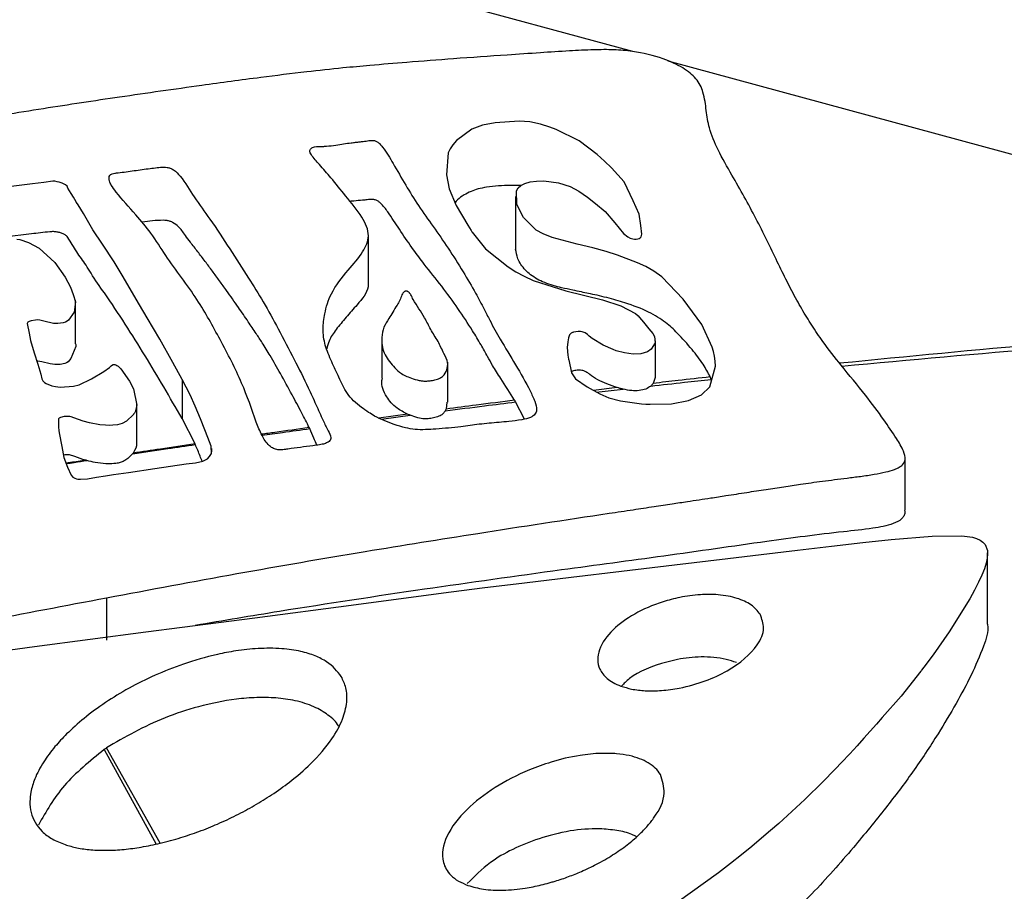
# Model space of a CAD drawing. Units: millimetres. Extents: x 0 to 2970, y 0 to 2100.
# Drawn here: x 2541 to 2559, y 576 to 592 of the extents above; entities that cross this region are included whole.
import ezdxf

# ---------------------------------------------------------------- set-up
doc = ezdxf.new("R2010")
doc.units = ezdxf.units.MM
doc.header["$LTSCALE"] = 100

msp = doc.modelspace()

# ---------------------------------------------------------------- linework, layer by layer
at = {"color": 7, "linetype": 'Continuous', "lineweight": 25}
for p, q in [((2552.363, 591.244), (2530.836, 597.094)), ((2571.23, 586.116), (2552.99, 591.073)), ((2550.266, 588.657), (2550.266, 587.718)), ((2547.644, 587.118), (2547.644, 587.973)), ((2542.419, 586.034), (2542.419, 586.809)), ((2547.884, 586.139), (2547.884, 585.42)), ((2552.762, 585.43), (2552.762, 586.088)), ((2549.06, 584.993), (2549.06, 585.703)), ((2544.322, 585.396), (2544.322, 584.701)), ((2552.761, 585.43), (2552.723, 585.325)), ((2549.045, 584.993), (2549.028, 584.868)), ((2550.427, 584.69), (2550.27, 584.995)), ((2543.511, 584.263), (2543.511, 584.972)), ((2544.551, 584.247), (2544.322, 584.701)), ((2544.853, 584.104), (2544.853, 584.166)), ((2557.218, 583.065), (2557.218, 583.999)), ((2558.689, 581.03), (2558.689, 582.306)), ((2542.975, 581.502), (2542.975, 580.744))]:
    msp.add_line(p, q, dxfattribs=at)
at = {"color": 8, "linetype": 'Continuous', "lineweight": 25}
for p, q in [((2552.083, 585.25), (2551.66, 585.199)), ((2548.34, 584.777), (2547.832, 584.708)), ((2547.875, 584.69), (2548.389, 584.757)), ((2542.929, 578.795), (2543.857, 577.109)), ((2543.928, 577.124), (2542.97, 578.823))]:
    msp.add_line(p, q, dxfattribs=at)
at = {"color": 7, "linetype": 'Continuous', "lineweight": 25, "flags": 128}
for points in [[(2551.191, 585.969), (2551.201, 585.829), (2551.214, 585.759), (2551.215, 585.751), (2551.216, 585.747), (2551.216, 585.746), (2551.216, 585.746), (2551.216, 585.746), (2551.216, 585.746), (2551.216, 585.746), (2551.268, 585.515), (2551.336, 585.405), (2551.544, 585.262), (2551.773, 585.138), (2551.932, 585.07), (2552.142, 585.014), (2552.433, 584.971), (2552.513, 584.963), (2552.592, 584.957), (2552.669, 584.953), (2553.05, 584.962), (2553.352, 585.019), (2553.583, 585.121), (2553.734, 585.267), (2553.832, 585.631), (2553.828, 585.722), (2553.816, 585.811), (2553.799, 585.894), (2553.778, 585.972), (2553.59, 586.377), (2553.261, 586.828), (2552.878, 587.224), (2552.736, 587.325), (2552.59, 587.408), (2552.445, 587.478), (2552.086, 587.616), (2551.887, 587.677), (2551.646, 587.742), (2551.368, 587.808), (2550.923, 587.927), (2550.761, 587.992), (2550.639, 588.06), (2550.409, 588.282), (2550.292, 588.518), (2550.284, 588.76), (2550.315, 588.812), (2550.365, 588.857), (2550.436, 588.894), (2550.528, 588.92), (2550.644, 588.935), (2550.773, 588.937), (2551.037, 588.903), (2551.243, 588.835), (2551.398, 588.755), (2551.549, 588.648), (2551.697, 588.532), (2551.866, 588.393), (2552.042, 588.19), (2552.194, 587.999), (2552.269, 587.943), (2552.312, 587.919), (2552.363, 587.904), (2552.39, 587.901), (2552.419, 587.901), (2552.447, 587.905), (2552.472, 587.912), (2552.493, 587.923), (2552.511, 587.939), (2552.523, 587.99), (2552.503, 588.144), (2552.471, 588.346), (2552.367, 588.584), (2552.204, 588.919), (2551.98, 589.171), (2551.855, 589.291), (2551.725, 589.411), (2551.401, 589.652), (2550.994, 589.854), (2550.879, 589.898), (2550.712, 589.952), (2550.524, 589.99), (2550.333, 590.002), (2549.903, 589.974), (2549.68, 589.933), (2549.486, 589.862), (2549.216, 589.657), (2549.152, 589.583), (2549.101, 589.511), (2549.064, 589.44), (2549.037, 589.048), (2549.083, 588.799), (2549.208, 588.5), (2549.415, 588.147), (2549.474, 588.053), (2549.489, 588.029), (2549.493, 588.024), (2549.494, 588.022), (2549.495, 588.022), (2549.495, 588.022), (2549.495, 588.022), (2549.495, 588.022), (2549.495, 588.022), (2549.73, 587.725), (2550.134, 587.402), (2550.273, 587.316), (2550.421, 587.236), (2550.584, 587.161), (2551.163, 586.976), (2551.821, 586.815), (2552.145, 586.707), (2552.405, 586.571), (2552.453, 586.53), (2552.482, 586.501), (2552.55, 586.419), (2552.647, 586.302), (2552.717, 586.214), (2552.746, 586.162), (2552.757, 586.047), (2552.688, 585.936), (2552.62, 585.89), (2552.565, 585.869), (2552.504, 585.856), (2552.364, 585.85), (2552.212, 585.869), (2552.066, 585.908), (2552.009, 585.929), (2551.831, 586.008), (2551.636, 586.124), (2551.584, 586.17), (2551.559, 586.193), (2551.556, 586.195), (2551.554, 586.197), (2551.554, 586.197), (2551.554, 586.197), (2551.554, 586.197), (2551.554, 586.197), (2551.554, 586.197), (2551.508, 586.227), (2551.458, 586.244), (2551.424, 586.249), (2551.385, 586.25), (2551.342, 586.246), (2551.3, 586.237), (2551.29, 586.233), (2551.285, 586.231), (2551.284, 586.231), (2551.284, 586.231), (2551.284, 586.231), (2551.284, 586.231), (2551.284, 586.231), (2551.263, 586.221), (2551.246, 586.208), (2551.23, 586.191), (2551.211, 586.139), (2551.203, 586.068), (2551.191, 585.969)], [(2544.322, 585.396), (2544.156, 585.697), (2543.921, 586.114), (2543.698, 586.498), (2543.561, 586.727), (2543.418, 586.972), (2543.271, 587.226), (2543.112, 587.496), (2542.899, 587.807), (2542.73, 588.067), (2542.56, 588.354), (2542.467, 588.509), (2542.438, 588.55), (2542.431, 588.56), (2542.429, 588.563), (2542.429, 588.563), (2542.429, 588.564), (2542.429, 588.564), (2542.429, 588.564), (2542.429, 588.564), (2542.382, 588.65), (2542.344, 588.711), (2542.284, 588.809), (2542.272, 588.841), (2542.242, 588.867), (2542.18, 588.899), (2542.13, 588.915), (2542.095, 588.923), (2542.095, 588.923), (2542.095, 588.923), (2542.053, 588.93), (2542.015, 588.932), (2541.857, 588.911), (2541.652, 588.883), (2541.225, 588.829)], [(2541.372, 587.898), (2541.427, 587.891), (2541.581, 587.841), (2541.774, 587.739), (2542.048, 587.48), (2542.237, 587.22), (2542.329, 587.041), (2542.376, 586.911), (2542.421, 586.781), (2542.393, 586.599), (2542.296, 586.456), (2542.271, 586.435), (2542.241, 586.419), (2542.201, 586.406), (2542.107, 586.392), (2542.025, 586.397), (2541.853, 586.436), (2541.782, 586.454), (2541.746, 586.457), (2541.707, 586.456), (2541.627, 586.444), (2541.594, 586.432), (2541.571, 586.416), (2541.56, 586.394), (2541.591, 586.219), (2541.619, 586.089), (2541.684, 585.872), (2541.748, 585.666), (2541.799, 585.488), (2541.818, 585.408), (2541.838, 585.371), (2541.848, 585.359), (2541.866, 585.344), (2541.896, 585.325), (2542, 585.284), (2542.065, 585.269), (2542.146, 585.261), (2542.385, 585.278), (2542.486, 585.302), (2542.707, 585.405), (2542.923, 585.54), (2543.027, 585.608), (2543.056, 585.64), (2543.079, 585.658), (2543.09, 585.663), (2543.097, 585.664), (2543.104, 585.665), (2543.112, 585.665), (2543.12, 585.663), (2543.139, 585.658), (2543.159, 585.647), (2543.182, 585.631), (2543.23, 585.585), (2543.385, 585.363), (2543.417, 585.299), (2543.426, 585.283), (2543.43, 585.274), (2543.431, 585.273), (2543.431, 585.273), (2543.431, 585.273), (2543.431, 585.273), (2543.431, 585.273), (2543.454, 585.227), (2543.511, 584.939), (2543.484, 584.821), (2543.469, 584.795), (2543.461, 584.782), (2543.456, 584.776), (2543.455, 584.774), (2543.454, 584.774), (2543.454, 584.773), (2543.454, 584.773), (2543.454, 584.773), (2543.454, 584.773), (2543.454, 584.773), (2543.454, 584.773), (2543.331, 584.655), (2543.254, 584.613), (2543.169, 584.589), (2543.085, 584.579), (2543.025, 584.577), (2542.952, 584.578), (2542.854, 584.588), (2542.672, 584.622), (2542.556, 584.654), (2542.39, 584.71), (2542.342, 584.729), (2542.321, 584.735), (2542.3, 584.738), (2542.3, 584.738), (2542.261, 584.738), (2542.22, 584.734), (2542.152, 584.719), (2542.13, 584.708), (2542.116, 584.691), (2542.115, 584.549), (2542.124, 584.481), (2542.127, 584.449), (2542.128, 584.445), (2542.128, 584.444), (2542.128, 584.444), (2542.128, 584.444), (2542.128, 584.444), (2542.128, 584.444), (2542.128, 584.444), (2542.128, 584.444), (2542.173, 584.199), (2542.214, 584.005), (2542.275, 583.831), (2542.342, 583.691), (2542.374, 583.655), (2542.408, 583.633), (2542.44, 583.622), (2542.463, 583.618), (2542.509, 583.615), (2542.636, 583.626), (2542.796, 583.652), (2542.952, 583.679), (2543.1, 583.699), (2543.367, 583.738), (2543.834, 583.809), (2544.395, 583.889), (2544.559, 583.91), (2544.69, 583.938), (2544.729, 583.956), (2544.771, 583.983), (2544.812, 584.023), (2544.843, 584.075), (2544.84, 584.208), (2544.779, 584.358), (2544.726, 584.499), (2544.651, 584.696), (2544.556, 584.919), (2544.463, 585.121), (2544.322, 585.396)], [(2542.418, 586.034), (2542.423, 586.021), (2542.423, 586.02), (2542.423, 586.019), (2542.423, 586.019), (2542.423, 586.019), (2542.423, 586.019), (2542.423, 586.019), (2542.423, 586.019), (2542.426, 585.982), (2542.339, 585.768), (2542.287, 585.713), (2542.258, 585.694), (2542.229, 585.68), (2542.145, 585.663), (2542.051, 585.662), (2541.967, 585.677), (2541.819, 585.713), (2541.745, 585.723), (2541.73, 585.723)], [(2540.169, 580.426), (2541.687, 580.632), (2543.676, 580.893), (2545.619, 581.146), (2547.335, 581.371), (2548.981, 581.588), (2549.671, 581.677), (2550.428, 581.77), (2551.261, 581.871), (2552.161, 581.978), (2553.103, 582.09), (2554.054, 582.202), (2554.651, 582.273), (2555.295, 582.35), (2555.903, 582.423), (2556.463, 582.488), (2556.966, 582.541), (2557.698, 582.603), (2558.23, 582.608), (2558.419, 582.581), (2558.493, 582.558), (2558.556, 582.529), (2558.605, 582.494), (2558.643, 582.452), (2558.685, 582.346), (2558.689, 582.283), (2558.682, 582.208), (2558.664, 582.121), (2558.632, 582.021), (2558.587, 581.907), (2558.528, 581.779), (2558.456, 581.638), (2558.37, 581.484), (2558.001, 580.894), (2557.718, 580.487), (2557.552, 580.263), (2557.511, 580.21), (2557.501, 580.197), (2557.499, 580.193), (2557.498, 580.192), (2557.498, 580.192), (2557.498, 580.192), (2557.498, 580.192), (2557.498, 580.192), (2557.498, 580.192), (2557.498, 580.192), (2557.145, 579.75), (2556.81, 579.365), (2556.704, 579.247), (2556.595, 579.125), (2556.481, 578.998), (2556.359, 578.864), (2556.228, 578.719), (2556.212, 578.702), (2556.098, 578.581), (2555.958, 578.434), (2555.754, 578.226), (2555.427, 577.905), (2554.964, 577.478), (2554.816, 577.349), (2554.656, 577.212), (2554.483, 577.067), (2554.297, 576.917), (2554.1, 576.76), (2553.89, 576.598), (2552.688, 575.735)]]:
    msp.add_lwpolyline(points, dxfattribs=at)
at = {"color": 7, "linetype": 'Continuous', "lineweight": 25}
for points, knots in [([(2542.973, 581.502), (2542.238, 581.363), (2540.747, 581.08), (2538.491, 580.662), (2536.378, 580.301), (2534.758, 580.037), (2533.633, 579.854), (2532.824, 579.724), (2532.012, 579.597), (2531.229, 579.48), (2530.592, 579.391), (2530.106, 579.327), (2529.742, 579.281), (2529.073, 579.202), (2528.174, 579.106), (2527.248, 579.048), (2526.667, 579.051), (2526.271, 579.077), (2525.85, 579.15), (2525.469, 579.338), (2525.161, 579.614), (2524.865, 579.931), (2524.559, 580.252), (2524.251, 580.573), (2523.888, 580.961), (2523.472, 581.459), (2523.163, 581.918), (2522.959, 582.266), (2522.836, 582.491), (2522.655, 582.838), (2522.431, 583.29), (2522.171, 583.798), (2521.967, 584.2), (2521.851, 584.438), (2521.795, 584.557), (2521.777, 584.596), (2521.762, 584.627), (2521.635, 584.904), (2521.426, 585.412), (2521.175, 586.016), (2520.987, 586.439), (2520.897, 586.682), (2520.871, 586.866), (2520.916, 587.003), (2521.016, 587.101), (2521.17, 587.185), (2521.41, 587.269), (2521.847, 587.374), (2522.516, 587.497), (2523.293, 587.635), (2524.049, 587.765), (2524.753, 587.88), (2525.431, 587.978), (2526.088, 588.064), (2526.695, 588.137), (2527.304, 588.207), (2527.906, 588.274), (2528.49, 588.337), (2529.469, 588.443), (2530.83, 588.583), (2532.593, 588.76), (2534.427, 588.979), (2536.389, 589.278), (2538.424, 589.631), (2540.253, 589.964), (2541.831, 590.226), (2543.24, 590.438), (2544.533, 590.621), (2545.644, 590.773), (2546.483, 590.877), (2547.134, 590.948), (2547.729, 591.002), (2548.386, 591.057), (2549.203, 591.119), (2549.998, 591.175), (2550.687, 591.221), (2551.201, 591.255), (2551.637, 591.278), (2552.012, 591.281), (2552.439, 591.245), (2552.874, 591.139), (2553.263, 590.964), (2553.514, 590.756), (2553.638, 590.492), (2553.665, 590.198), (2553.722, 589.856), (2553.879, 589.468), (2554.192, 588.932), (2554.565, 588.27), (2554.868, 587.634), (2555.106, 587.149), (2555.279, 586.818), (2555.429, 586.56), (2555.584, 586.313), (2555.779, 586.026), (2556.102, 585.61), (2556.489, 585.15), (2556.815, 584.713), (2557.042, 584.38), (2557.185, 584.145), (2557.233, 583.982), (2557.189, 583.885), (2557.111, 583.828), (2557.013, 583.784), (2556.863, 583.741), (2556.657, 583.702), (2556.425, 583.668), (2556.187, 583.638), (2555.96, 583.61), (2555.746, 583.583), (2555.544, 583.556), (2555.315, 583.523), (2555.047, 583.483), (2554.728, 583.434), (2554.383, 583.38), (2554.055, 583.329), (2553.702, 583.275), (2553.382, 583.227), (2553.045, 583.176), (2552.722, 583.127), (2552.348, 583.071), (2551.301, 582.914), (2549.706, 582.671), (2547.49, 582.317), (2545.283, 581.935), (2543.748, 581.647), (2542.973, 581.502)], [0, 0, 0, 0, 0.0241631, 0.0490051, 0.0734243, 0.0921218, 0.1006838, 0.1092499, 0.1178347, 0.1263983, 0.1339542, 0.1378221, 0.1416133, 0.1453089, 0.1586715, 0.1695227, 0.1738108, 0.1766833, 0.1820724, 0.1876648, 0.1933063, 0.2015284, 0.2091198, 0.2150246, 0.2232637, 0.2353112, 0.2477692, 0.2524512, 0.2571061, 0.261717, 0.2738297, 0.2848611, 0.2930168, 0.2985082, 0.2994712, 0.3002704, 0.3009058, 0.3013773, 0.3171261, 0.3317338, 0.3379565, 0.3427878, 0.3462121, 0.3486474, 0.3505317, 0.3523345, 0.354999, 0.3588754, 0.3665826, 0.376267, 0.383535, 0.3905749, 0.398511, 0.4048338, 0.4111315, 0.4174825, 0.4238047, 0.4299312, 0.4356945, 0.4543131, 0.4723854, 0.4906849, 0.5119992, 0.5351945, 0.5568689, 0.5720896, 0.5867899, 0.6026493, 0.613996, 0.6228218, 0.6297352, 0.6348578, 0.6417995, 0.650628, 0.6607354, 0.6669725, 0.6724583, 0.6770026, 0.6807446, 0.6841203, 0.6901244, 0.694731, 0.6991417, 0.7040995, 0.7108844, 0.7172305, 0.7253528, 0.7347184, 0.7507833, 0.7667495, 0.7739913, 0.7808577, 0.7873112, 0.7902657, 0.7963755, 0.8053393, 0.8168186, 0.8260707, 0.8330733, 0.8378538, 0.8408449, 0.8429472, 0.844074, 0.8453309, 0.8473011, 0.8496651, 0.8524108, 0.8550128, 0.8574956, 0.8598398, 0.8620515, 0.8641361, 0.8674275, 0.8709624, 0.8747837, 0.8788982, 0.8818908, 0.8864895, 0.8894958, 0.8930313, 0.8971332, 0.9018265, 0.9274591, 0.9494457, 0.9744832, 1, 1, 1, 1]), ([(2547.753, 584.742), (2547.866, 584.689), (2548.036, 584.608), (2548.289, 584.536), (2548.54, 584.489), (2548.878, 584.515), (2549.259, 584.543), (2549.626, 584.6), (2549.914, 584.626), (2550.169, 584.648), (2550.362, 584.67), (2550.513, 584.706), (2550.584, 584.744), (2550.629, 584.786), (2550.655, 584.875), (2550.611, 585.017), (2550.487, 585.287), (2550.272, 585.656), (2550.016, 586.073), (2549.83, 586.405), (2549.695, 586.681), (2549.539, 586.97), (2549.327, 587.332), (2549.077, 587.729), (2548.801, 588.12), (2548.535, 588.492), (2548.304, 588.869), (2548.101, 589.217), (2547.96, 589.465), (2547.855, 589.593), (2547.814, 589.63), (2547.778, 589.649), (2547.752, 589.656), (2547.709, 589.662), (2547.641, 589.655), (2547.564, 589.643), (2547.486, 589.634), (2547.414, 589.626), (2547.271, 589.61), (2547.101, 589.582), (2546.932, 589.558), (2546.804, 589.551), (2546.712, 589.556), (2546.647, 589.534), (2546.621, 589.516), (2546.602, 589.494), (2546.596, 589.468), (2546.605, 589.437), (2546.657, 589.356), (2546.788, 589.208), (2547.001, 588.966), (2547.25, 588.653), (2547.534, 588.315), (2547.691, 587.972), (2547.546, 587.648), (2547.258, 587.319), (2546.967, 586.96), (2546.865, 586.598), (2546.822, 586.293), (2546.864, 586.004), (2546.983, 585.717), (2547.123, 585.43), (2547.24, 585.148), (2547.452, 584.942), (2547.635, 584.815), (2547.717, 584.764), (2547.753, 584.742)], [0, 0, 0, 0, 0.0185697, 0.0279977, 0.0352152, 0.0506411, 0.0695876, 0.0838929, 0.0990474, 0.1063185, 0.1163482, 0.1239843, 0.1270177, 0.1298231, 0.1361138, 0.1490845, 0.164461, 0.2035075, 0.2419496, 0.270165, 0.2868199, 0.3104404, 0.342478, 0.3779453, 0.4107538, 0.4427284, 0.4734075, 0.505794, 0.5304139, 0.5355724, 0.5391803, 0.5405086, 0.5416451, 0.5427251, 0.5458857, 0.5501994, 0.5529639, 0.5560799, 0.5595281, 0.5713988, 0.5787462, 0.581571, 0.5877114, 0.5894389, 0.5912823, 0.5932121, 0.5952401, 0.5976508, 0.600841, 0.6160214, 0.6364827, 0.6645465, 0.6972095, 0.7245571, 0.7486171, 0.7777854, 0.8150196, 0.8447455, 0.8671128, 0.8905106, 0.9153239, 0.9379827, 0.9620924, 0.9843385, 0.9931444, 1, 1, 1, 1]), ([(2545.643, 584.634), (2545.675, 584.554), (2545.732, 584.412), (2545.824, 584.26), (2545.91, 584.186), (2545.947, 584.164), (2545.987, 584.149), (2546.044, 584.14), (2546.104, 584.141), (2546.163, 584.148), (2546.342, 584.172), (2546.544, 584.203), (2546.766, 584.227), (2546.86, 584.248), (2546.923, 584.274), (2546.959, 584.303), (2546.97, 584.327), (2546.972, 584.344), (2546.972, 584.351), (2546.972, 584.354), (2546.972, 584.356), (2546.971, 584.357), (2546.971, 584.357), (2546.971, 584.357), (2546.971, 584.357), (2546.971, 584.357), (2546.971, 584.357), (2546.968, 584.398), (2546.916, 584.501), (2546.819, 584.696), (2546.705, 584.953), (2546.545, 585.317), (2546.31, 585.767), (2546.05, 586.279), (2545.783, 586.764), (2545.485, 587.238), (2545.168, 587.728), (2544.855, 588.212), (2544.534, 588.641), (2544.362, 588.941), (2544.206, 589.114), (2544.116, 589.164), (2544.055, 589.181), (2543.973, 589.185), (2543.873, 589.174), (2543.696, 589.153), (2543.465, 589.121), (2543.256, 589.09), (2543.122, 589.077), (2543.075, 589.066), (2543.045, 589.051), (2543.023, 589.027), (2543.016, 588.988), (2543.025, 588.93), (2543.063, 588.844), (2543.218, 588.641), (2543.476, 588.361), (2543.788, 587.987), (2544.105, 587.473), (2544.594, 586.855), (2545.01, 586.089), (2545.391, 585.363), (2545.563, 584.867), (2545.643, 584.634)], [0, 0, 0, 0, 0.02148, 0.038411, 0.041448, 0.043937, 0.046034, 0.047959, 0.051902, 0.054015, 0.056174, 0.077226, 0.082924, 0.087299, 0.091116, 0.094098, 0.09662, 0.097913, 0.098455, 0.098687, 0.098788, 0.098833, 0.098852, 0.098861, 0.098864, 0.098866, 0.098867, 0.098867, 0.109884, 0.12671, 0.152281, 0.179512, 0.225478, 0.275126, 0.319246, 0.358243, 0.406312, 0.455475, 0.49251, 0.527197, 0.538064, 0.541716, 0.544593, 0.547208, 0.552606, 0.558513, 0.572089, 0.585549, 0.588373, 0.590642, 0.59252, 0.594216, 0.597671, 0.602841, 0.609528, 0.620949, 0.659947, 0.691129, 0.727801, 0.801629, 0.86686, 0.937463, 1, 1, 1, 1]), ([(2550.361, 588.853), (2550.302, 588.855), (2550.092, 588.861), (2549.83, 588.841), (2549.599, 588.797), (2549.462, 588.75), (2549.343, 588.684), (2549.241, 588.616), (2549.203, 588.565), (2549.188, 588.546)], [0, 0, 0, 0, 0.112724, 0.399165, 0.511018, 0.622514, 0.754336, 0.907976, 1, 1, 1, 1]), ([(2550.252, 585.025), (2550.169, 585.155), (2550.037, 585.363), (2549.871, 585.621), (2549.76, 585.822), (2549.646, 586.029), (2549.473, 586.315), (2549.242, 586.664), (2548.956, 587.061), (2548.671, 587.407), (2548.427, 587.732), (2548.226, 588.031), (2548.051, 588.296), (2547.932, 588.469), (2547.855, 588.547), (2547.813, 588.581), (2547.773, 588.599), (2547.742, 588.605), (2547.692, 588.61), (2547.625, 588.601), (2547.516, 588.591), (2547.413, 588.582), (2547.337, 588.574), (2547.312, 588.572)], [0, 0, 0, 0, 0.098941, 0.158801, 0.198666, 0.252345, 0.317289, 0.419777, 0.525636, 0.631841, 0.699978, 0.788142, 0.872653, 0.915162, 0.929356, 0.939043, 0.945048, 0.947728, 0.950383, 0.962406, 0.972158, 0.990936, 1, 1, 1, 1]), ([(2546.589, 584.538), (2546.544, 584.627), (2546.444, 584.823), (2546.272, 585.144), (2546.085, 585.483), (2545.909, 585.792), (2545.764, 586.03), (2545.632, 586.231), (2545.491, 586.441), (2545.315, 586.697), (2545.144, 586.94), (2544.989, 587.156), (2544.861, 587.33), (2544.732, 587.503), (2544.602, 587.674), (2544.481, 587.828), (2544.384, 587.954), (2544.325, 588.047), (2544.251, 588.125), (2544.188, 588.18), (2544.123, 588.211), (2544.087, 588.224), (2544.04, 588.234), (2543.872, 588.237), (2543.728, 588.219), (2543.605, 588.203), (2543.601, 588.202)], [0, 0, 0, 0, 0.064891, 0.143648, 0.236272, 0.315992, 0.373938, 0.415418, 0.468866, 0.534198, 0.611299, 0.656613, 0.701829, 0.746946, 0.791961, 0.836873, 0.868384, 0.891711, 0.909409, 0.932555, 0.936954, 0.940889, 0.947725, 0.954147, 0.998798, 1, 1, 1, 1]), ([(2544.322, 584.701), (2544.103, 585.075), (2543.661, 585.833), (2543.116, 586.689), (2542.735, 587.22), (2542.59, 587.467), (2542.43, 587.678), (2542.333, 587.854), (2542.261, 587.96), (2542.213, 587.988), (2542.158, 588.011), (2542.093, 588.026), (2542.027, 588.035), (2541.87, 588.023), (2541.49, 587.972), (2541.083, 587.929), (2540.787, 587.892), (2540.744, 587.887), (2540.738, 587.886), (2540.738, 587.886), (2540.738, 587.886), (2540.471, 587.854), (2540.205, 587.82), (2539.939, 587.785)], [0, 0, 0, 0, 0.2488314, 0.5037621, 0.5845203, 0.617674, 0.6738252, 0.7330703, 0.7399425, 0.747708, 0.756055, 0.7628002, 0.7699837, 0.7768037, 0.8131358, 0.8976608, 0.9099696, 0.9115777, 0.9117798, 0.9118051, 0.9118082, 0.9118103, 1, 1, 1, 1]), ([(2553.74, 585.442), (2553.701, 585.517), (2553.616, 585.682), (2553.409, 585.943), (2553.188, 586.193), (2552.95, 586.421), (2552.647, 586.611), (2552.32, 586.733), (2552.06, 586.811), (2551.894, 586.856), (2551.731, 586.896), (2551.579, 586.928), (2551.434, 586.959), (2551.273, 586.992), (2551.104, 587.028), (2550.878, 587.085), (2550.628, 587.184), (2550.421, 587.354), (2550.3, 587.537), (2550.279, 587.663), (2550.269, 587.719)], [0, 0, 0, 0, 0.079291, 0.174607, 0.283548, 0.356061, 0.434307, 0.519635, 0.548614, 0.578088, 0.608138, 0.634178, 0.655368, 0.682006, 0.715964, 0.742053, 0.801001, 0.864428, 0.939283, 1, 1, 1, 1]), ([(2547.642, 587.118), (2547.642, 587.094), (2547.64, 586.958), (2547.465, 586.756), (2547.25, 586.508), (2547.069, 586.295), (2546.941, 586.108), (2546.912, 585.99), (2546.901, 585.943)], [0, 0, 0, 0, 0.0590182, 0.33137, 0.5289728, 0.7183545, 0.8893863, 1, 1, 1, 1]), ([(2548.886, 586.075), (2548.92, 586.003), (2548.981, 585.877), (2549.072, 585.708), (2549.047, 585.569), (2549.001, 585.466), (2548.901, 585.408), (2548.813, 585.384), (2548.73, 585.37), (2548.653, 585.366), (2548.581, 585.372), (2548.487, 585.392), (2548.349, 585.438), (2548.19, 585.518), (2548.052, 585.672), (2547.895, 585.875), (2547.874, 586.116), (2547.904, 586.322), (2548.004, 586.471), (2548.078, 586.6), (2548.148, 586.71), (2548.213, 586.811), (2548.23, 586.885), (2548.256, 586.935), (2548.273, 586.955), (2548.291, 586.966), (2548.305, 586.97), (2548.319, 586.971), (2548.332, 586.97), (2548.345, 586.966), (2548.361, 586.956), (2548.372, 586.945), (2548.381, 586.933), (2548.389, 586.922), (2548.411, 586.885), (2548.457, 586.795), (2548.546, 586.658), (2548.656, 586.482), (2548.755, 586.285), (2548.841, 586.147), (2548.886, 586.075)], [0, 0, 0, 0, 0.06199, 0.108223, 0.144803, 0.180403, 0.19557, 0.210346, 0.223425, 0.233441, 0.243413, 0.253887, 0.275661, 0.312206, 0.344486, 0.414186, 0.491714, 0.543929, 0.589174, 0.623922, 0.661494, 0.687825, 0.715984, 0.724463, 0.731376, 0.734067, 0.736304, 0.738246, 0.740108, 0.742093, 0.744331, 0.749748, 0.752472, 0.753947, 0.759539, 0.784131, 0.831398, 0.878909, 0.937599, 1, 1, 1, 1]), ([(2552.083, 585.25), (2551.959, 585.293), (2551.767, 585.36), (2551.615, 585.464), (2551.55, 585.519), (2551.508, 585.543), (2551.467, 585.556), (2551.429, 585.562), (2551.387, 585.563), (2551.344, 585.559), (2551.305, 585.551), (2551.276, 585.542), (2551.267, 585.535), (2551.264, 585.533)], [0, 0, 0, 0, 0.404689, 0.621709, 0.705555, 0.761556, 0.796553, 0.831045, 0.86851, 0.908685, 0.94848, 0.987105, 1, 1, 1, 1]), ([(2548.34, 584.777), (2548.275, 584.811), (2548.104, 584.901), (2547.947, 585.11), (2547.864, 585.296), (2547.89, 585.405), (2547.894, 585.419)], [0, 0, 0, 0, 0.1971269, 0.5154325, 0.9350165, 1, 1, 1, 1]), ([(2552.679, 585.279), (2552.88, 585.301), (2553.239, 585.342), (2553.598, 585.381), (2553.756, 585.398)], [0, 0, 0, 0, 0.559988, 1, 1, 1, 1]), ([(2553.74, 585.442), (2553.55, 585.42), (2553.211, 585.382), (2552.872, 585.343), (2552.723, 585.325)], [0, 0, 0, 0, 0.560011, 1, 1, 1, 1]), ([(2553.756, 585.398), (2553.753, 585.407), (2553.748, 585.422), (2553.742, 585.436), (2553.74, 585.442)], [0, 0, 0, 0, 0.559989, 1, 1, 1, 1]), ([(2552.187, 585.223), (2552.167, 585.228), (2552.132, 585.236), (2552.098, 585.246), (2552.083, 585.25)], [0, 0, 0, 0, 0.56001, 1, 1, 1, 1]), ([(2552.679, 585.279), (2552.653, 585.259), (2552.6, 585.221), (2552.475, 585.194), (2552.331, 585.193), (2552.238, 585.212), (2552.187, 585.223)], [0, 0, 0, 0, 0.2453931, 0.4835295, 0.7223731, 1, 1, 1, 1]), ([(2552.723, 585.325), (2552.716, 585.317), (2552.704, 585.301), (2552.687, 585.286), (2552.679, 585.279)], [0, 0, 0, 0, 0.559968, 1, 1, 1, 1]), ([(2549.013, 584.837), (2549.247, 584.867), (2549.666, 584.92), (2550.085, 584.972), (2550.27, 584.995)], [0, 0, 0, 0, 0.5599917, 1, 1, 1, 1]), ([(2550.252, 585.025), (2550.023, 584.996), (2549.616, 584.944), (2549.208, 584.891), (2549.028, 584.868)], [0, 0, 0, 0, 0.560008, 1, 1, 1, 1]), ([(2550.27, 584.995), (2550.266, 585), (2550.26, 585.011), (2550.254, 585.021), (2550.252, 585.025)], [0, 0, 0, 0, 0.559994, 1, 1, 1, 1]), ([(2549.013, 584.837), (2549.002, 584.82), (2548.982, 584.788), (2548.922, 584.743), (2548.834, 584.714), (2548.737, 584.696), (2548.632, 584.691), (2548.51, 584.711), (2548.432, 584.74), (2548.389, 584.757)], [0, 0, 0, 0, 0.132366, 0.246515, 0.39994, 0.531895, 0.647042, 0.801242, 1, 1, 1, 1]), ([(2549.028, 584.868), (2549.026, 584.862), (2549.021, 584.852), (2549.015, 584.842), (2549.013, 584.837)], [0, 0, 0, 0, 0.560035, 1, 1, 1, 1]), ([(2548.389, 584.757), (2548.379, 584.761), (2548.363, 584.767), (2548.347, 584.774), (2548.34, 584.777)], [0, 0, 0, 0, 0.559984, 1, 1, 1, 1]), ([(2546.598, 584.519), (2546.596, 584.522), (2546.593, 584.529), (2546.59, 584.535), (2546.589, 584.538)], [0, 0, 0, 0, 0.559998, 1, 1, 1, 1]), ([(2546.723, 584.224), (2546.706, 584.265), (2546.666, 584.364), (2546.623, 584.462), (2546.598, 584.519)], [0, 0, 0, 0, 0.419998, 1, 1, 1, 1]), ([(2543.439, 584.072), (2543.648, 584.102), (2544.021, 584.157), (2544.393, 584.21), (2544.557, 584.234)], [0, 0, 0, 0, 0.559984, 1, 1, 1, 1]), ([(2543.51, 584.263), (2543.51, 584.261), (2543.517, 584.2), (2543.483, 584.141), (2543.449, 584.083)], [0, 0, 0, 0, 0.031705, 1, 1, 1, 1]), ([(2544.551, 584.247), (2544.346, 584.216), (2543.978, 584.162), (2543.61, 584.107), (2543.449, 584.083)], [0, 0, 0, 0, 0.560015, 1, 1, 1, 1]), ([(2544.557, 584.234), (2544.556, 584.236), (2544.554, 584.241), (2544.552, 584.245), (2544.551, 584.247)], [0, 0, 0, 0, 0.559999, 1, 1, 1, 1]), ([(2544.679, 583.935), (2544.667, 583.967), (2544.629, 584.067), (2544.586, 584.166), (2544.557, 584.234)], [0, 0, 0, 0, 0.317818, 1, 1, 1, 1]), ([(2542.604, 583.955), (2542.536, 583.975), (2542.44, 584.002), (2542.35, 584.045), (2542.297, 584.055), (2542.253, 584.054), (2542.223, 584.049), (2542.205, 584.046)], [0, 0, 0, 0, 0.510657, 0.716335, 0.793419, 0.874749, 1, 1, 1, 1]), ([(2542.622, 583.95), (2542.619, 583.951), (2542.613, 583.953), (2542.607, 583.955), (2542.604, 583.955)], [0, 0, 0, 0, 0.559962, 1, 1, 1, 1]), ([(2543.439, 584.072), (2543.404, 584.033), (2543.355, 583.98), (2543.256, 583.927), (2543.182, 583.903), (2543.082, 583.891), (2542.942, 583.888), (2542.779, 583.911), (2542.671, 583.938), (2542.622, 583.95)], [0, 0, 0, 0, 0.244375, 0.340148, 0.423548, 0.50383, 0.647135, 0.836898, 1, 1, 1, 1]), ([(2543.449, 584.083), (2543.447, 584.081), (2543.444, 584.077), (2543.441, 584.073), (2543.439, 584.072)], [0, 0, 0, 0, 0.559994, 1, 1, 1, 1]), ([(2557.208, 583.065), (2557.211, 583.051), (2557.219, 583.014), (2557.197, 582.96), (2557.142, 582.886), (2556.961, 582.798), (2556.6, 582.73), (2555.832, 582.653), (2554.592, 582.486), (2552.926, 582.244), (2550.884, 581.973), (2548.596, 581.65), (2546.416, 581.322), (2545.055, 581.092), (2544.552, 581.007)], [0, 0, 0, 0, 0.00534, 0.013744, 0.021493, 0.037944, 0.068086, 0.10857, 0.214448, 0.357182, 0.497623, 0.685422, 0.883938, 1, 1, 1, 1]), ([(2554.632, 581.208), (2554.586, 581.267), (2554.519, 581.353), (2554.356, 581.443), (2554.219, 581.495), (2554.059, 581.535), (2553.838, 581.564), (2553.539, 581.563), (2553.206, 581.516), (2552.797, 581.408), (2552.372, 581.221), (2551.975, 580.931), (2551.769, 580.645), (2551.723, 580.402), (2551.757, 580.227), (2551.862, 580.087), (2552.004, 579.987), (2552.097, 579.948), (2552.144, 579.928)], [0, 0, 0, 0, 0.064414, 0.093787, 0.122126, 0.152256, 0.185384, 0.241392, 0.310085, 0.372045, 0.494906, 0.618388, 0.753761, 0.816743, 0.875366, 0.937307, 0.96883, 1, 1, 1, 1]), ([(2552.144, 579.928), (2552.208, 579.909), (2552.344, 579.866), (2552.597, 579.839), (2552.888, 579.844), (2553.259, 579.896), (2553.665, 580.013), (2554.186, 580.256), (2554.562, 580.579), (2554.727, 580.94), (2554.661, 581.126), (2554.632, 581.208)], [0, 0, 0, 0, 0.0494696, 0.1059119, 0.1716406, 0.2478486, 0.3720864, 0.4974569, 0.7490281, 0.888241, 1, 1, 1, 1]), ([(2558.687, 581.03), (2558.688, 581.029), (2558.707, 580.893), (2558.599, 580.585), (2558.402, 580.12), (2558.121, 579.601), (2557.777, 579.024), (2557.365, 578.4), (2556.854, 577.726), (2556.261, 577), (2555.576, 576.224), (2554.755, 575.425), (2553.963, 574.772), (2553.236, 574.234), (2552.627, 573.816), (2551.988, 573.409), (2551.317, 573.013), (2550.729, 572.691), (2550.228, 572.431), (2549.812, 572.223), (2549.355, 572), (2548.85, 571.759), (2548.356, 571.531), (2547.895, 571.342), (2547.522, 571.207), (2547.258, 571.173), (2547.149, 571.158)], [0, 0, 0, 0, 0.000298, 0.029673, 0.071227, 0.112469, 0.15746, 0.215629, 0.271123, 0.334043, 0.409251, 0.482285, 0.56172, 0.606908, 0.652448, 0.698385, 0.744767, 0.79165, 0.81595, 0.842541, 0.871432, 0.902635, 0.937417, 0.962664, 0.984528, 1, 1, 1, 1]), ([(2547.161, 580.097), (2547.088, 580.19), (2546.979, 580.329), (2546.698, 580.471), (2546.427, 580.555), (2546.077, 580.604), (2545.68, 580.603), (2545.295, 580.561), (2544.842, 580.474), (2544.351, 580.331), (2543.659, 580.055), (2543.067, 579.725), (2542.573, 579.361), (2542.277, 579.095), (2542.037, 578.836), (2541.839, 578.569), (2541.694, 578.297), (2541.622, 578.059), (2541.6, 577.858), (2541.623, 577.619), (2541.748, 577.385), (2541.99, 577.196), (2542.153, 577.131), (2542.233, 577.1)], [0, 0, 0, 0, 0.053439, 0.079952, 0.107665, 0.140085, 0.179588, 0.217318, 0.250232, 0.31542, 0.375096, 0.495635, 0.558216, 0.615978, 0.660949, 0.713243, 0.770192, 0.812953, 0.842747, 0.8787, 0.94244, 0.971808, 1, 1, 1, 1]), ([(2554.208, 580.345), (2554.148, 580.366), (2554.02, 580.411), (2553.728, 580.454), (2553.356, 580.445), (2552.823, 580.333), (2552.385, 580.159), (2552.202, 579.971), (2552.157, 579.925)], [0, 0, 0, 0, 0.0781916, 0.1667719, 0.343856, 0.5199684, 0.8814897, 1, 1, 1, 1]), ([(2542.233, 577.1), (2542.302, 577.079), (2542.446, 577.037), (2542.7, 577.003), (2542.985, 576.994), (2543.288, 577.011), (2543.609, 577.055), (2543.949, 577.124), (2544.292, 577.219), (2544.633, 577.335), (2544.964, 577.468), (2545.294, 577.623), (2545.615, 577.796), (2545.934, 577.993), (2546.278, 578.239), (2546.659, 578.568), (2546.982, 578.944), (2547.188, 579.316), (2547.268, 579.623), (2547.263, 579.881), (2547.193, 580.03), (2547.161, 580.097)], [0, 0, 0, 0, 0.027068, 0.056113, 0.08793, 0.12317, 0.158742, 0.199709, 0.246339, 0.290201, 0.337786, 0.3885, 0.44152, 0.49585, 0.558277, 0.642235, 0.749927, 0.830472, 0.899035, 0.955145, 1, 1, 1, 1]), ([(2547.113, 579.212), (2547.112, 579.214), (2547.074, 579.285), (2546.937, 579.411), (2546.678, 579.569), (2546.349, 579.673), (2545.996, 579.722), (2545.64, 579.727), (2545.167, 579.688), (2544.609, 579.57), (2543.791, 579.298), (2543.301, 579.015), (2542.97, 578.823)], [0, 0, 0, 0, 0.002896, 0.076492, 0.145337, 0.217652, 0.285772, 0.351778, 0.424124, 0.567706, 0.707838, 1, 1, 1, 1]), ([(2542.929, 578.795), (2542.674, 578.587), (2542.167, 578.174), (2541.894, 577.69), (2541.759, 577.449)], [0, 0, 0, 0, 0.503806, 1, 1, 1, 1]), ([(2542.97, 578.823), (2542.962, 578.818), (2542.949, 578.809), (2542.935, 578.799), (2542.929, 578.795)], [0, 0, 0, 0, 0.559995, 1, 1, 1, 1]), ([(2552.853, 578.35), (2552.825, 578.389), (2552.773, 578.463), (2552.645, 578.559), (2552.486, 578.636), (2552.293, 578.692), (2552.06, 578.726), (2551.824, 578.73), (2551.606, 578.716), (2551.296, 578.676), (2550.922, 578.585), (2550.404, 578.397), (2549.875, 578.121), (2549.362, 577.722), (2549.013, 577.27), (2548.923, 576.856), (2549.068, 576.584), (2549.238, 576.447), (2549.361, 576.396), (2549.42, 576.371)], [0, 0, 0, 0, 0.031729, 0.060926, 0.088319, 0.116095, 0.147117, 0.182766, 0.209741, 0.235282, 0.312318, 0.376725, 0.494686, 0.619343, 0.754542, 0.876373, 0.937964, 0.969787, 1, 1, 1, 1]), ([(2549.42, 576.371), (2549.511, 576.346), (2549.705, 576.292), (2550.067, 576.28), (2550.362, 576.309), (2550.584, 576.349), (2550.726, 576.38), (2550.833, 576.407), (2550.916, 576.431), (2551.035, 576.466), (2551.218, 576.528), (2551.465, 576.628), (2551.731, 576.755), (2552.006, 576.914), (2552.258, 577.089), (2552.465, 577.265), (2552.625, 577.43), (2552.811, 577.672), (2552.972, 577.979), (2552.888, 578.239), (2552.853, 578.35)], [0, 0, 0, 0, 0.04913, 0.105381, 0.1715, 0.195892, 0.221359, 0.247804, 0.254885, 0.268439, 0.316099, 0.364021, 0.424952, 0.497533, 0.571091, 0.637951, 0.698449, 0.750876, 0.893535, 1, 1, 1, 1]), ([(2552.427, 577.238), (2552.4, 577.253), (2552.298, 577.307), (2552.066, 577.358), (2551.689, 577.394), (2551.2, 577.352), (2550.513, 577.167), (2549.851, 576.855), (2549.536, 576.533), (2549.408, 576.403)], [0, 0, 0, 0, 0.025534, 0.095912, 0.172709, 0.311998, 0.475872, 0.788031, 1, 1, 1, 1])]:
    msp.add_open_spline(points, degree=3, knots=knots, dxfattribs=at)
at = {"color": 8, "linetype": 'Continuous', "lineweight": 25}
for points, knots in [([(2571.227, 586.104), (2570.885, 586.171), (2570.178, 586.31), (2569.017, 586.369), (2566.891, 586.427), (2563.775, 586.321), (2559.841, 586.057), (2557.262, 585.804), (2556.049, 585.685)], [0, 0, 0, 0, 0.0744603, 0.1542049, 0.2326418, 0.4992044, 0.7642211, 1, 1, 1, 1]), ([(2556.089, 585.633), (2557.304, 585.747), (2559.886, 585.988), (2563.835, 586.228), (2567.256, 586.301), (2569.653, 586.17), (2570.865, 585.982), (2571.489, 585.801), (2571.814, 585.647), (2571.988, 585.526), (2572.084, 585.434), (2572.139, 585.367), (2572.182, 585.304), (2572.204, 585.26), (2572.217, 585.232)], [0, 0, 0, 0, 0.220705, 0.46915, 0.719043, 0.845732, 0.911605, 0.946839, 0.966568, 0.978437, 0.986004, 0.990973, 0.994334, 1, 1, 1, 1]), ([(2551.717, 585.168), (2551.731, 585.17), (2551.888, 585.188), (2552.044, 585.206), (2552.187, 585.223)], [0, 0, 0, 0, 0.0876, 1, 1, 1, 1]), ([(2546.589, 584.538), (2546.384, 584.509), (2546.1, 584.469), (2545.816, 584.429), (2545.738, 584.418)], [0, 0, 0, 0, 0.72314, 1, 1, 1, 1]), ([(2545.745, 584.401), (2545.868, 584.418), (2546.152, 584.458), (2546.436, 584.497), (2546.598, 584.519)], [0, 0, 0, 0, 0.431408, 1, 1, 1, 1]), ([(2542.604, 583.955), (2542.513, 583.941), (2542.395, 583.923), (2542.277, 583.905), (2542.25, 583.901)], [0, 0, 0, 0, 0.777343, 1, 1, 1, 1]), ([(2542.253, 583.895), (2542.301, 583.902), (2542.424, 583.921), (2542.547, 583.939), (2542.622, 583.95)], [0, 0, 0, 0, 0.39461, 1, 1, 1, 1])]:
    msp.add_open_spline(points, degree=3, knots=knots, dxfattribs=at)

doc.saveas('drawing.dxf')
